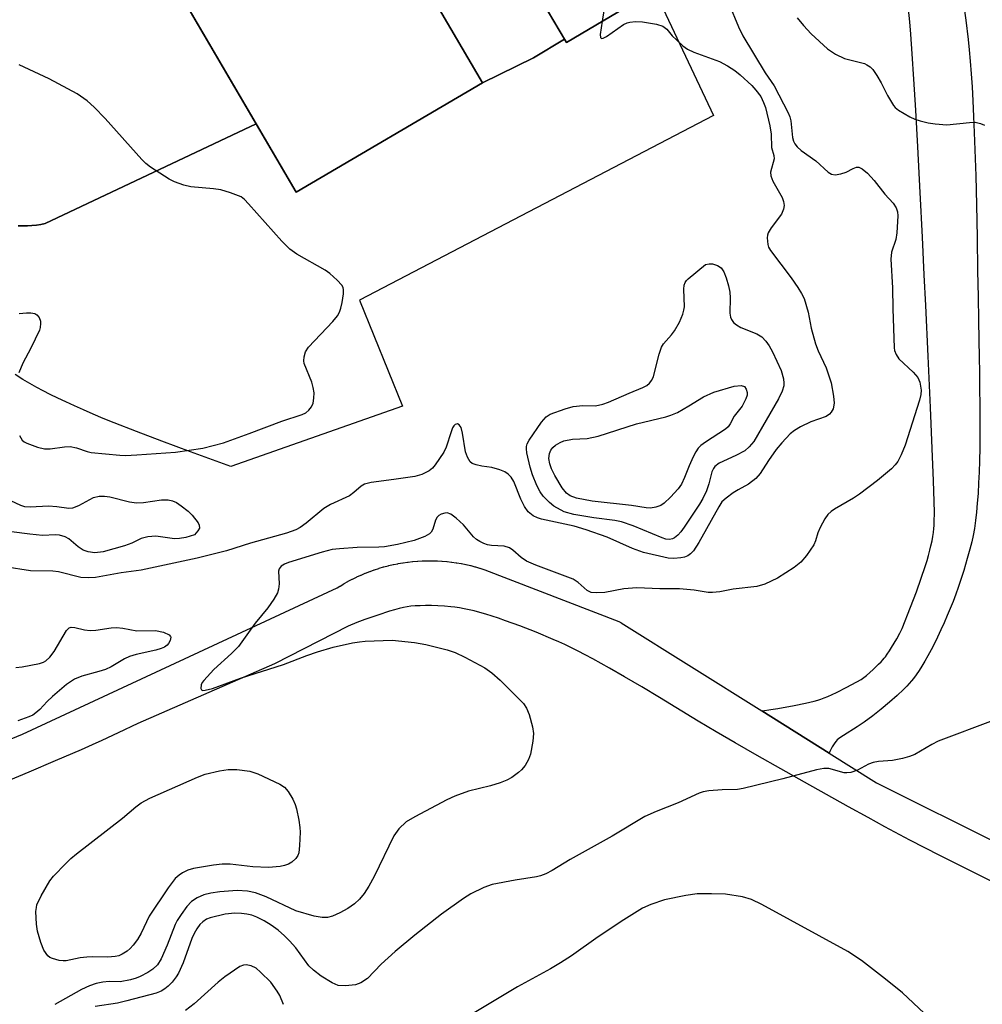
# Model space of a CAD drawing. Units: inches. Extents: x 1255764 to 1261764, y 513454 to 517454.
# Drawn here: x 1257172 to 1257367, y 515544 to 515742 of the extents above; entities that cross this region are included whole.
import ezdxf

# ---------------------------------------------------------------- set-up
doc = ezdxf.new("R2010")
doc.units = ezdxf.units.IN
doc.header["$MEASUREMENT"] = 0
for name, color, linetype in [('BLDG-Footprint', 5, 'Continuous'), ('TRANS-Non Street Sidewalk', 7, 'Continuous'), ('TRANS-Parking Lot', 4, 'Continuous'), ('Undefined', 1, 'Continuous')]:
    doc.layers.add(name, color=color, linetype=linetype)

msp = doc.modelspace()

# ---------------------------------------------------------------- linework, layer by layer
at = {"layer": 'BLDG-Footprint'}
for points, elevation in [([(1257300.38, 515748.31), (1257282.62, 515737.78), (1257217.73, 515847.23), (1257235.48, 515857.76)], 414.78), ([(1257265.67, 515729.57), (1257228.02, 515707.54), (1257185.84, 515779.63), (1257223.49, 515801.66)], 415.38)]:
    msp.add_lwpolyline(points, close=True, dxfattribs=dict(at, elevation=elevation))
at = {"layer": 'TRANS-Non Street Sidewalk'}
msp.add_lwpolyline([(1257362.67, 515746.63), (1257363.28, 515742.25), (1257363.75, 515738.34), (1257363.97, 515736.25), (1257364.17, 515733.96), (1257364.37, 515731.44), (1257364.54, 515728.81), (1257364.71, 515725.97), (1257364.87, 515722.83), (1257365, 515719.59), (1257365.13, 515716.06), (1257365.3, 515710.82), (1257365.44, 515704.95), (1257365.57, 515698.34), (1257365.67, 515691.66), (1257365.75, 515686.39), (1257365.82, 515681.69), (1257365.89, 515677.68), (1257365.96, 515674.15), (1257366.02, 515671.14), (1257366.08, 515667.78), (1257366.12, 515664.57), (1257366.14, 515661.44), (1257366.13, 515658.56), (1257366.1, 515655.87), (1257366.05, 515653.3), (1257365.97, 515650.98), (1257365.87, 515648.81), (1257365.75, 515646.69), (1257365.6, 515644.75), (1257365.43, 515642.88), (1257365.23, 515641.2), (1257365.01, 515639.62), (1257364.77, 515638.22), (1257364.5, 515636.93), (1257364.12, 515635.43), (1257363.59, 515633.54), (1257362.86, 515631.13), (1257362.16, 515628.9), (1257361.75, 515627.7), (1257361.26, 515626.31), (1257360.71, 515624.85), (1257360.15, 515623.45), (1257359.55, 515622.02), (1257358.92, 515620.56), (1257358.26, 515619.11), (1257357.58, 515617.67), (1257356.94, 515616.36), (1257356.28, 515615.09), (1257355.62, 515613.87), (1257355.01, 515612.8), (1257354.4, 515611.78), (1257353.85, 515610.92), (1257353.25, 515610.05), (1257352.71, 515609.32), (1257352.31, 515608.82), (1257351.85, 515608.3), (1257351.35, 515607.75), (1257350.71, 515607.1), (1257349.41, 515605.86), (1257347.89, 515604.5), (1257346.18, 515603.09), (1257344.49, 515601.76), (1257342.77, 515600.5), (1257341.98, 515599.96), (1257341.33, 515599.54), (1257338.56, 515597.83), (1257337.85, 515597.35), (1257337.3, 515596.91), (1257337.07, 515596.68), (1257336.8, 515596.33), (1257336.54, 515595.94), (1257336.29, 515595.5), (1257335.85, 515594.59), (1257335.69, 515594.23), (1257322.09, 515602.75), (1257322.2, 515602.76), (1257323.93, 515603.03), (1257325.32, 515603.27), (1257328.62, 515603.87), (1257330.88, 515604.32), (1257332.69, 515604.75), (1257333.43, 515604.96), (1257334.01, 515605.15), (1257334.69, 515605.4), (1257335.41, 515605.69), (1257336.27, 515606.07), (1257337.16, 515606.49), (1257339.24, 515607.53), (1257342.18, 515609.08), (1257343.21, 515609.94), (1257344.55, 515611.13), (1257345.67, 515612.2), (1257346.16, 515612.7), (1257346.52, 515613.09), (1257346.82, 515613.43), (1257347.05, 515613.72), (1257347.41, 515614.21), (1257347.87, 515614.88), (1257348.31, 515615.56), (1257348.82, 515616.42), (1257349.35, 515617.35), (1257349.95, 515618.44), (1257350.43, 515619.38), (1257352.13, 515623.73), (1257353.3, 515626.79), (1257354.29, 515629.56), (1257355.08, 515631.92), (1257355.45, 515633.11), (1257355.75, 515634.17), (1257356.03, 515635.21), (1257356.25, 515636.13), (1257356.47, 515637.1), (1257356.63, 515637.96), (1257356.75, 515638.78), (1257356.85, 515639.58), (1257356.89, 515640.21), (1257356.92, 515640.93), (1257356.93, 515642.85), (1257356.88, 515645.06), (1257356.74, 515649.24), (1257356.51, 515655.74), (1257356.16, 515664.01), (1257355.68, 515674.42), (1257355.19, 515684.62), (1257354.9, 515690.82), (1257354.54, 515698.41), (1257354.09, 515707.47), (1257353.61, 515716.67), (1257353.2, 515724.06), (1257352.82, 515730.35), (1257352.48, 515735.49), (1257352.17, 515739.43), (1257351.95, 515741.9), (1257351.64, 515745.11)], dxfattribs=at)
for points in [[(1257095.25, 515566.21, 0), (1257172.79, 515598.05, 0), (1257236.29, 515627.6, 0), (1257236.85, 515627.95, 0), (1257236.92, 515627.99, 0), (1257237.66, 515628.44, 0), (1257237.72, 515628.47, 0), (1257238.49, 515628.9, 0), (1257238.57, 515628.95, 0), (1257239.34, 515629.35, 0), (1257239.42, 515629.39, 0), (1257240.21, 515629.78, 0), (1257240.28, 515629.81, 0), (1257241.08, 515630.18, 0), (1257241.16, 515630.21, 0), (1257241.98, 515630.56, 0), (1257242.06, 515630.59, 0), (1257242.89, 515630.91, 0), (1257242.96, 515630.94, 0), (1257243.81, 515631.24, 0), (1257243.89, 515631.27, 0), (1257244.75, 515631.55, 0), (1257244.83, 515631.57, 0), (1257245.69, 515631.83, 0), (1257245.77, 515631.85, 0), (1257246.65, 515632.08, 0), (1257246.73, 515632.1, 0), (1257247.61, 515632.3, 0), (1257247.69, 515632.32, 0), (1257248.58, 515632.5, 0), (1257248.66, 515632.52, 0), (1257249.56, 515632.67, 0), (1257249.64, 515632.69, 0), (1257250.54, 515632.81, 0), (1257250.63, 515632.82, 0), (1257251.53, 515632.93, 0), (1257251.61, 515632.94, 0), (1257252.52, 515633.01, 0), (1257252.6, 515633.02, 0), (1257253.51, 515633.07, 0), (1257253.59, 515633.07, 0), (1257254.5, 515633.1, 0), (1257254.58, 515633.1, 0), (1257255.49, 515633.1, 0), (1257255.57, 515633.1, 0), (1257256.47, 515633.07, 0), (1257256.56, 515633.07, 0), (1257257.46, 515633.02, 0), (1257257.54, 515633.01, 0), (1257258.44, 515632.93, 0), (1257258.52, 515632.92, 0), (1257259.41, 515632.82, 0), (1257259.49, 515632.81, 0), (1257260.38, 515632.69, 0), (1257260.46, 515632.67, 0), (1257261.34, 515632.52, 0), (1257261.42, 515632.51, 0), (1257262.28, 515632.33, 0), (1257262.36, 515632.32, 0), (1257263.22, 515632.12, 0), (1257263.3, 515632.1, 0), (1257264.15, 515631.88, 0), (1257264.23, 515631.86, 0), (1257265.06, 515631.62, 0), (1257265.14, 515631.59, 0), (1257265.96, 515631.33, 0), (1257266.14, 515631.27, 0), (1257293.18, 515620.79, 0), (1257293.59, 515620.59, 0), (1257293.68, 515620.53, 0), (1257322.09, 515602.75, 0), (1257335.69, 515594.23, 0), (1257345.26, 515588.24, 0), (1257395.99, 515562.96, 0)], [(1257372.22, 515566.48, 0), (1257364.88, 515570.12, 0), (1257358.04, 515573.57, 0), (1257352.01, 515576.68, 0), (1257346.93, 515579.37, 0), (1257343.54, 515581.21, 0), (1257339.59, 515583.39, 0), (1257330.69, 515588.37, 0), (1257321.13, 515593.78, 0), (1257316.72, 515596.31, 0), (1257312.84, 515598.56, 0), (1257309.25, 515600.7, 0), (1257301.39, 515605.47, 0), (1257297.85, 515607.6, 0), (1257294.38, 515609.65, 0), (1257291.35, 515611.39, 0), (1257287.96, 515613.27, 0), (1257286.41, 515614.1, 0), (1257285, 515614.83, 0), (1257283.62, 515615.52, 0), (1257282.28, 515616.16, 0), (1257281.09, 515616.71, 0), (1257279.93, 515617.21, 0), (1257276.48, 515618.64, 0), (1257273.24, 515619.92, 0), (1257270.34, 515620.99, 0), (1257268.92, 515621.48, 0), (1257267.62, 515621.9, 0), (1257266.32, 515622.31, 0), (1257265.14, 515622.64, 0), (1257263.99, 515622.95, 0), (1257262.96, 515623.2, 0), (1257261.96, 515623.41, 0), (1257261, 515623.59, 0), (1257260.07, 515623.72, 0), (1257259.27, 515623.81, 0), (1257258, 515623.9, 0), (1257256.66, 515623.97, 0), (1257255.36, 515624.02, 0), (1257254.15, 515624.03, 0), (1257253.06, 515624.01, 0), (1257252.04, 515623.96, 0), (1257251.19, 515623.89, 0), (1257250.43, 515623.78, 0), (1257249.73, 515623.65, 0), (1257248.85, 515623.44, 0), (1257247.91, 515623.18, 0), (1257246.92, 515622.89, 0), (1257244.51, 515622.12, 0), (1257241.92, 515621.21, 0), (1257240.31, 515620.61, 0), (1257238.52, 515619.91, 0), (1257223.68, 515612.28, 0), (1257196.07, 515600.23, 0), (1257192.1, 515598.34, 0), (1257188.8, 515596.8, 0), (1257186.83, 515595.91, 0), (1257184.58, 515594.91, 0), (1257179.39, 515592.67, 0), (1257174.01, 515590.41, 0), (1257163.18, 515585.9, 0)]]:
    msp.add_polyline3d(points, dxfattribs=at)
at = {"layer": 'TRANS-Parking Lot'}
msp.add_lwpolyline([(1257171.9, 515700.7), (1257172.83, 515700.7), (1257173.75, 515700.74), (1257174.66, 515700.8), (1257175.56, 515700.89), (1257176.45, 515701.01), (1257177.32, 515701.17), (1257219.97, 515721.29), (1257228.02, 515707.54), (1257265.67, 515729.57), (1257275.98, 515734.68), (1257282.26, 515738.4), (1257282.62, 515737.78), (1257300.38, 515748.31), (1257312.36, 515723.02), (1257240.8, 515685.68), (1257249.48, 515664.29), (1257214.84, 515652.1), (1257206.7, 515655.07), (1257200.89, 515657.22), (1257195.78, 515659.17), (1257191.27, 515660.96), (1257189.09, 515661.85), (1257187.06, 515662.7), (1257185.1, 515663.54), (1257183.28, 515664.35), (1257181.52, 515665.15), (1257179.91, 515665.92), (1257178.36, 515666.68), (1257176.95, 515667.4), (1257175.63, 515668.1), (1257174.26, 515668.88), (1257172.83, 515669.72), (1257171.26, 515670.67)], dxfattribs=at)
for points in [[(1257217.73, 515847.23, 0), (1257282.26, 515738.4, 0), (1257275.98, 515734.68, 0), (1257265.67, 515729.57, 0), (1257223.49, 515801.66, 0)], [(1257185.84, 515779.63, 0), (1257219.97, 515721.29, 0), (1257177.32, 515701.17, 0), (1257176.45, 515701.01, 0), (1257175.56, 515700.89, 0), (1257174.66, 515700.8, 0), (1257173.75, 515700.74, 0), (1257172.83, 515700.7, 0), (1257171.9, 515700.7, 0)]]:
    msp.add_polyline3d(points, dxfattribs=at)
at = {"layer": 'Undefined'}
for points, elevation in [([(1257278.05, 515785.96), (1257278.61, 515782.94), (1257279.46, 515775.98), (1257279.85, 515774.61), (1257280.67, 515772.46), (1257283.2, 515767.09), (1257284.28, 515765.02), (1257285.37, 515763.44), (1257289.35, 515758.24), (1257289.94, 515757.24), (1257290.21, 515756.43), (1257291.01, 515752.14), (1257291.15, 515750.42), (1257290.94, 515748.68), (1257289.81, 515742.04)], 414), ([(1257315.42, 515745.65), (1257317.4, 515740.94), (1257318.25, 515739.12), (1257322.77, 515731.64), (1257324.55, 515729.02), (1257327.41, 515723.52), (1257327.75, 515722.71), (1257327.96, 515721.94), (1257328.31, 515718.58), (1257328.5, 515717.81), (1257328.73, 515717.3), (1257329.2, 515716.66), (1257330, 515715.92), (1257332.97, 515713.86), (1257335.51, 515711.58), (1257336.18, 515711.14), (1257336.93, 515711), (1257338.03, 515711.2), (1257339.14, 515711.57), (1257340.55, 515712.3), (1257341.24, 515712.54), (1257341.69, 515712.55), (1257342.35, 515712.25), (1257343.4, 515711.36), (1257344.8, 515709.91), (1257346.9, 515707.13), (1257348.63, 515705.32), (1257349.21, 515704.36), (1257349.47, 515703.54), (1257349.55, 515702.71), (1257349.37, 515699.28), (1257349.13, 515697.94), (1257348.28, 515695.4), (1257348.14, 515694), (1257348.49, 515688.22), (1257348.54, 515683.99), (1257348.8, 515676.1), (1257348.91, 515675.55), (1257349.19, 515674.77), (1257349.77, 515673.84), (1257352.67, 515671.17), (1257353.6, 515670.11), (1257354.02, 515669.13), (1257354.27, 515667.52), (1257354.22, 515666.69), (1257353.95, 515665.54), (1257351.05, 515656.4), (1257350.21, 515654.48), (1257349.53, 515653.16), (1257349.04, 515652.45), (1257348.27, 515651.66), (1257345.42, 515649.31), (1257341.82, 515646.52), (1257340.6, 515645.72), (1257336.78, 515643.52), (1257336.07, 515643.03), (1257335.44, 515642.46), (1257334.79, 515641.55), (1257333.87, 515639.78), (1257333.43, 515638.74), (1257332.93, 515637.11), (1257332.57, 515636.33), (1257331.08, 515634.15), (1257329.95, 515632.8), (1257328.61, 515631.75), (1257325.24, 515629.56), (1257322.7, 515628.38), (1257321.1, 515627.9), (1257316.29, 515627.36), (1257313.59, 515626.8), (1257312.12, 515626.65), (1257311.25, 515626.67), (1257308.4, 515627.13), (1257305.45, 515627.41), (1257301.48, 515627.43), (1257296.84, 515627.61), (1257294.21, 515627.39), (1257290.4, 515626.67), (1257288.71, 515626.59), (1257287.63, 515626.7), (1257286.8, 515627.08), (1257285, 515628.71), (1257283.99, 515629.38), (1257276.43, 515632.2), (1257274.58, 515633.02), (1257273.49, 515633.75), (1257271.81, 515635.21), (1257271.11, 515635.67), (1257270.02, 515636.01), (1257267.52, 515636.19), (1257266.7, 515636.32), (1257265.92, 515636.59), (1257265.16, 515636.96), (1257264.45, 515637.4), (1257263.83, 515637.95), (1257261.82, 515640.32), (1257260.38, 515641.71), (1257259.28, 515642.53), (1257258.56, 515642.76), (1257258.05, 515642.73), (1257257.3, 515642.51), (1257256.86, 515642.25), (1257256.53, 515641.92), (1257256.17, 515641.27), (1257255.61, 515639.48), (1257255.28, 515638.87), (1257254.98, 515638.53), (1257254.05, 515637.97), (1257251.9, 515637.18), (1257248.51, 515636.35), (1257245.9, 515635.9), (1257244.72, 515635.81), (1257240.35, 515635.76), (1257236.76, 515635.53), (1257235.28, 515635.33), (1257233.28, 515634.81), (1257226.47, 515632.71), (1257225.66, 515632.41), (1257224.99, 515632), (1257224.59, 515631.47), (1257224.48, 515630.98), (1257224.61, 515628.42), (1257224.49, 515627.36), (1257224.24, 515626.59), (1257223.51, 515625.31), (1257222.32, 515623.59), (1257219.74, 515620.48), (1257216.38, 515615.75), (1257214.96, 515614.34), (1257211.42, 515611.12), (1257209.37, 515608.91), (1257209.07, 515608.49), (1257208.87, 515608), (1257208.79, 515607.32), (1257208.92, 515607.01), (1257209.22, 515606.9), (1257209.63, 515606.93), (1257211.13, 515607.31), (1257216.8, 515609.4), (1257225.46, 515612.14), (1257230.16, 515613.93), (1257232.36, 515614.67), (1257235.49, 515615.64), (1257239.4, 515616.49), (1257240.8, 515616.75), (1257241.94, 515616.86), (1257247.41, 515617.04), (1257251.97, 515616.59), (1257254.25, 515616.19), (1257258.51, 515615.09), (1257260.12, 515614.55), (1257262.09, 515613.63), (1257266.15, 515611.46), (1257267.53, 515610.48), (1257269.26, 515609), (1257273.92, 515604.26), (1257274.56, 515603.34), (1257275.07, 515602.02), (1257275.79, 515599.56), (1257275.96, 515598.23), (1257275.86, 515596.63), (1257275.36, 515594.04), (1257274.99, 515592.95), (1257274.27, 515591.74), (1257273.56, 515590.86), (1257272.94, 515590.31), (1257271.57, 515589.34), (1257270.61, 515588.78), (1257269.26, 515588.24), (1257267.31, 515587.62), (1257262.81, 515586.57), (1257260.08, 515585.56), (1257258.49, 515584.81), (1257251.99, 515581.41), (1257250.24, 515580.37), (1257248.8, 515578.94), (1257247.74, 515577.54), (1257243.81, 515569.35), (1257242.7, 515567.36), (1257241.76, 515565.92), (1257240.82, 515564.78), (1257239.8, 515563.84), (1257238.49, 515562.88), (1257236.88, 515561.96), (1257235.36, 515561.29), (1257234.36, 515561.04), (1257233.29, 515561.05), (1257231.65, 515561.32), (1257227.97, 515562.4), (1257222, 515565.21), (1257219.8, 515566.01), (1257218.23, 515566.37), (1257216.15, 515566.47), (1257212.6, 515566.21), (1257210.83, 515565.99), (1257209.39, 515565.61), (1257208.02, 515565.05), (1257206.93, 515564.28), (1257205.98, 515563.3), (1257204.79, 515561.67), (1257204.01, 515560.46), (1257203.6, 515559.65), (1257202, 515555.43), (1257200.8, 515552.73), (1257200.03, 515551.51), (1257199.09, 515550.6), (1257198.1, 515549.97), (1257196.51, 515549.15), (1257195.69, 515548.8), (1257194.55, 515548.45), (1257192.52, 515548.08), (1257190.29, 515548.1), (1257188.96, 515547.98), (1257187.63, 515547.72), (1257186.27, 515547.26), (1257184.69, 515546.51), (1257179.3, 515543.51)], 412), ([(1257329.24, 515742.75), (1257330.51, 515741.19), (1257332.04, 515739.47), (1257335.32, 515736.46), (1257336.98, 515735.37), (1257338.76, 515734.54), (1257342.8, 515733.48), (1257343.31, 515733.26), (1257343.97, 515732.85), (1257344.53, 515732.27), (1257345.33, 515731.08), (1257346.18, 515729.57), (1257347.45, 515727.02), (1257348.67, 515725.02), (1257349.04, 515724.59), (1257349.7, 515724.05), (1257351.95, 515722.72), (1257352.99, 515722.25), (1257354.05, 515721.93), (1257355.66, 515721.53), (1257357.08, 515721.29), (1257359.42, 515721.14), (1257364.02, 515721.6), (1257365.16, 515721.63), (1257366.28, 515721.39), (1257367.08, 515721.03)], 410), ([(1257289.81, 515742.04), (1257289.42, 515739.38), (1257289.5, 515738.75), (1257289.71, 515738.58), (1257290.06, 515738.63), (1257290.72, 515738.98), (1257294.12, 515741.35), (1257294.89, 515741.73), (1257295.44, 515741.88), (1257296.58, 515742), (1257298.02, 515741.93), (1257300.83, 515741.46), (1257302.07, 515741.06), (1257302.91, 515740.45), (1257304, 515739.12), (1257304.82, 515738.27), (1257306.15, 515737.1), (1257307.09, 515736.39), (1257308.36, 515735.78), (1257313.57, 515733.91), (1257315.13, 515733.06), (1257316.63, 515732.11), (1257317.71, 515731.24), (1257320.04, 515729.05), (1257320.91, 515728.12), (1257321.87, 515726.82), (1257322.45, 515725.66), (1257322.8, 515724.6), (1257323.68, 515720.95), (1257324, 515719.25), (1257324.04, 515716.52), (1257324.48, 515714.96), (1257324.55, 515714.24), (1257323.87, 515711.59), (1257323.89, 515710.81), (1257324.3, 515709.77), (1257326.19, 515706.42), (1257326.48, 515705.62), (1257326.58, 515704.83), (1257326.49, 515704.06), (1257326.06, 515703.07), (1257323.96, 515700.29), (1257323.37, 515699.33), (1257323.21, 515698.82), (1257323.16, 515698.29), (1257323.3, 515696.94), (1257323.46, 515696.43), (1257323.85, 515695.75), (1257328.03, 515690.19), (1257329.36, 515688.3), (1257330.12, 515687.09), (1257330.61, 515686.05), (1257331.46, 515683.26), (1257332.03, 515680.04), (1257332.95, 515676.9), (1257333.46, 515675.51), (1257335.08, 515672.03), (1257336.12, 515669.01), (1257336.56, 515666.36), (1257336.67, 515664.89), (1257336.47, 515663.8), (1257336.11, 515663.09), (1257335.75, 515662.71), (1257335.08, 515662.25), (1257332, 515661.16), (1257329.92, 515660.13), (1257328.67, 515659.4), (1257327.81, 515658.69), (1257326.1, 515656.88), (1257325.01, 515655.54), (1257323.46, 515653.35), (1257321.76, 515650.73), (1257320.89, 515649.67), (1257319.39, 515648.55), (1257317.29, 515647.41), (1257316.29, 515646.79), (1257314.88, 515645.74), (1257314.03, 515644.96), (1257313.38, 515644.01), (1257309.35, 515636.79), (1257308.26, 515635.08), (1257307.71, 515634.47), (1257307.16, 515634.09), (1257306.48, 515633.82), (1257305.74, 515633.65), (1257304.32, 515633.54), (1257303.16, 515633.62), (1257298.21, 515634.75), (1257296, 515635.55), (1257290.84, 515637.82), (1257286.64, 515639.33), (1257284.17, 515640.05), (1257277.57, 515641.49), (1257276.76, 515641.75), (1257275.92, 515642.15), (1257274.92, 515642.99), (1257274.15, 515644.06), (1257273.4, 515645.53), (1257271.98, 515649.07), (1257271.43, 515649.95), (1257270.86, 515650.56), (1257270.15, 515651.05), (1257269.14, 515651.47), (1257267.53, 515651.9), (1257265.51, 515652.19), (1257264.38, 515652.44), (1257263.61, 515652.75), (1257263.21, 515653.08), (1257262.64, 515654.01), (1257262.27, 515655.09), (1257261.62, 515658.88), (1257261.35, 515659.97), (1257260.98, 515660.57), (1257260.62, 515660.75), (1257260.17, 515660.61), (1257259.88, 515660.31), (1257259.63, 515659.91), (1257259.31, 515659.12), (1257258.35, 515656.03), (1257257.85, 515655), (1257256.08, 515652.44), (1257255.54, 515651.79), (1257254.91, 515651.25), (1257253.4, 515650.52), (1257252.03, 515650.12), (1257247.77, 515649.48), (1257243.21, 515648.91), (1257241.86, 515648.57), (1257241.19, 515648.16), (1257239.7, 515646.88), (1257238.78, 515646.21), (1257234.99, 515644.43), (1257233.65, 515643.64), (1257230.05, 515640.66), (1257228.87, 515639.79), (1257227.95, 515639.32), (1257226.08, 515638.68), (1257218.81, 515636.62), (1257213.98, 515635.08), (1257208.01, 515633.59), (1257196.71, 515631.22), (1257192.66, 515630.67), (1257187.53, 515629.71), (1257186.08, 515629.61), (1257184.56, 515629.7), (1257180.06, 515630.83), (1257178.86, 515631.01), (1257174.41, 515631.03), (1257169.22, 515631.88)], 414), ([(1257172.14, 515658.38), (1257172.73, 515657.46), (1257173.13, 515657.1), (1257173.61, 515656.83), (1257175.79, 515656.03), (1257177.19, 515655.69), (1257178.34, 515655.68), (1257181.25, 515656.11), (1257182.38, 515656.14), (1257183.66, 515655.9), (1257185.8, 515655.16), (1257186.63, 515654.96), (1257192.39, 515654.38), (1257193.54, 515654.36), (1257195.83, 515654.46), (1257203.68, 515655.02), (1257209.16, 515655.8), (1257213.37, 515656.93), (1257218.55, 515658.77), (1257225.15, 515661.27), (1257229.23, 515662.6), (1257229.97, 515662.95), (1257230.62, 515663.49), (1257231.13, 515664.14), (1257231.44, 515664.88), (1257231.63, 515665.94), (1257231.66, 515667.03), (1257231.49, 515668.1), (1257231.2, 515669.14), (1257229.67, 515672.92), (1257229.57, 515673.48), (1257229.62, 515674.26), (1257229.94, 515675.27), (1257230.56, 515676.22), (1257235.44, 515681.43), (1257236.36, 515682.56), (1257236.8, 515683.3), (1257237.08, 515684.1), (1257237.31, 515685.24), (1257237.57, 515686.96), (1257237.61, 515687.78), (1257237.51, 515688.29), (1257237.27, 515688.75), (1257236.33, 515689.76), (1257234.81, 515691.1), (1257233.9, 515691.78), (1257228.16, 515695.01), (1257226.74, 515695.99), (1257225.17, 515697.62), (1257218.43, 515705.2), (1257217.6, 515706.04), (1257216.9, 515706.55), (1257214.75, 515707.42), (1257212.79, 515708), (1257211.37, 515708.19), (1257206.77, 515708.58), (1257205.37, 515708.91), (1257203.47, 515709.64), (1257202.41, 515710.15), (1257198.65, 515712.58), (1257197.7, 515713.29), (1257196.85, 515714.13), (1257189.46, 515722.39), (1257187.26, 515724.66), (1257185.82, 515726), (1257183.82, 515727.38), (1257178.12, 515730.39), (1257172.12, 515733.23)], 414), ([(1257172.06, 515683.02), (1257173.56, 515683.13), (1257174.44, 515683.13), (1257175.25, 515683.01), (1257175.67, 515682.77), (1257176.11, 515682.19), (1257176.38, 515681.48), (1257176.42, 515680.97), (1257176.34, 515680.19), (1257176.2, 515679.66), (1257174.43, 515676.02), (1257172.82, 515672.98), (1257172.04, 515671.06)], 414), ([(1257168.35, 515646.22), (1257172.33, 515644.29), (1257173.16, 515644.07), (1257174.29, 515643.97), (1257178.04, 515644.15), (1257179.68, 515644.04), (1257182.13, 515643.73), (1257182.92, 515643.76), (1257184.17, 515644.24), (1257187.1, 515645.85), (1257188.24, 515646.13), (1257189.32, 515646.11), (1257190.41, 515645.97), (1257194.4, 515645), (1257195.82, 515644.77), (1257197.23, 515644.86), (1257200.81, 515645.4), (1257202.19, 515645.37), (1257203.05, 515645.18), (1257203.84, 515644.83), (1257204.83, 515644.21), (1257206.23, 515643.13), (1257207.03, 515642.31), (1257208.23, 515640.73), (1257208.46, 515640.25), (1257208.48, 515639.69), (1257208.21, 515639.13), (1257207.5, 515638.35), (1257205.73, 515637.78), (1257204.5, 515637.57), (1257203.46, 515637.53), (1257199.69, 515638.05), (1257198.06, 515637.93), (1257196.76, 515637.58), (1257194.82, 515636.61), (1257193.36, 515636.07), (1257189.03, 515634.91), (1257187.4, 515634.71), (1257186.05, 515634.88), (1257185.01, 515635.24), (1257184.04, 515635.87), (1257182.12, 515637.49), (1257181.35, 515637.9), (1257180.26, 515638.27), (1257179.42, 515638.33), (1257176.83, 515638.18), (1257174.25, 515638.43), (1257170.52, 515638.95)], 416), ([(1257171.4, 515611.56), (1257172.7, 515611.64), (1257176.22, 515612.36), (1257177, 515612.62), (1257177.47, 515612.88), (1257178.29, 515613.63), (1257179.19, 515614.74), (1257181.64, 515618.99), (1257182.18, 515619.52), (1257182.57, 515619.66), (1257183.35, 515619.64), (1257185.32, 515619.17), (1257186.41, 515619.03), (1257187.59, 515619.1), (1257190.65, 515619.55), (1257191.74, 515619.61), (1257193.03, 515619.49), (1257195.87, 515618.97), (1257199.63, 515619.03), (1257201.25, 515618.64), (1257202.39, 515618.11), (1257202.64, 515617.81), (1257202.69, 515617.63), (1257202.59, 515617.01), (1257202.25, 515616.37), (1257201.96, 515616.04), (1257201.45, 515615.67), (1257200.78, 515615.36), (1257199.71, 515615.03), (1257195.75, 515614.15), (1257194.38, 515613.76), (1257193.34, 515613.29), (1257190.68, 515611.7), (1257189.55, 515611.15), (1257188.19, 515610.7), (1257184.75, 515609.78), (1257183.25, 515609.17), (1257181.68, 515608.1), (1257178.83, 515605.67), (1257177.77, 515604.7), (1257176.28, 515603.07), (1257175.49, 515602.38), (1257174.82, 515601.94), (1257174.03, 515601.56), (1257171.82, 515600.75)], 414), ([(1257368.8, 515600.83), (1257357.71, 515596.64), (1257356.43, 515596), (1257352.98, 515593.99), (1257351.94, 515593.53), (1257350.53, 515593.13), (1257348.5, 515592.72), (1257345.64, 515592.53), (1257344.58, 515592.35), (1257343.65, 515591.99), (1257341.44, 515590.81), (1257340.09, 515590.35), (1257339.25, 515590.23), (1257338.7, 515590.25), (1257335.61, 515591.11), (1257334.58, 515591.15), (1257333.16, 515590.85), (1257326.34, 515589.03), (1257318.32, 515587.1), (1257317.18, 515586.93), (1257314.06, 515586.82), (1257311.39, 515586.62), (1257310.23, 515586.43), (1257309.42, 515586.15), (1257305.19, 515584.19), (1257300.76, 515582.48), (1257298.44, 515581.42), (1257291.85, 515577.5), (1257283.39, 515572.73), (1257279.72, 515570.52), (1257278.47, 515569.86), (1257277.41, 515569.47), (1257276.58, 515569.27), (1257272.25, 515568.62), (1257267.59, 515567.71), (1257265.95, 515567.1), (1257263.32, 515565.84), (1257261.86, 515564.91), (1257257.41, 515561.7), (1257251.98, 515557.5), (1257248, 515554.2), (1257245.23, 515551.6), (1257242.42, 515548.75), (1257241.12, 515547.85), (1257240.05, 515547.46), (1257237.98, 515547.23), (1257236.53, 515547.32), (1257235.28, 515547.87), (1257233.12, 515549.22), (1257231.56, 515550.39), (1257230.61, 515551.29), (1257227.97, 515554.89), (1257226.72, 515556.35), (1257225.7, 515557.35), (1257224.4, 515558.47), (1257223.02, 515559.48), (1257221.59, 515560.36), (1257220.11, 515561.13), (1257219.11, 515561.5), (1257218.08, 515561.75), (1257217.01, 515561.87), (1257215.63, 515561.9), (1257213.7, 515561.72), (1257210.68, 515561.01), (1257209.92, 515560.68), (1257209.2, 515560.2), (1257208.6, 515559.61), (1257207.98, 515558.75), (1257207.44, 515557.81), (1257206.99, 515556.83), (1257205.19, 515551.92), (1257204.25, 515549.79), (1257203.81, 515549.06), (1257202.97, 515548), (1257202.19, 515547.21), (1257201.51, 515546.66), (1257200.79, 515546.2), (1257199.75, 515545.76), (1257193.84, 515544.19), (1257191.93, 515543.76), (1257187.45, 515543.07)], 410), ([(1257354.85, 515541.73), (1257350.47, 515545.82), (1257347.04, 515548.61), (1257342.25, 515552.35), (1257339.44, 515554.21), (1257322.06, 515563.69), (1257320.01, 515564.66), (1257318.2, 515565.21), (1257314.77, 515565.74), (1257311.89, 515565.86), (1257309.01, 515565.83), (1257306.72, 515565.47), (1257302.43, 515564.6), (1257299.66, 515563.65), (1257298, 515562.9), (1257294.19, 515560.59), (1257289.06, 515557.12), (1257283.63, 515553.29), (1257281.43, 515551.88), (1257279.42, 515550.68), (1257272.76, 515547.02), (1257261.63, 515540.37)], 408), ([(1257225.46, 515543.48), (1257224.72, 515545.33), (1257224.22, 515546.17), (1257222.89, 515547.96), (1257220.82, 515550.04), (1257219.95, 515550.79), (1257218.97, 515551.3), (1257217.92, 515551.48), (1257217.41, 515551.44), (1257216.67, 515551.15), (1257213.62, 515549.06), (1257212.28, 515547.97), (1257207.44, 515543.6), (1257205.7, 515542.29)], 408)]:
    msp.add_lwpolyline(points, dxfattribs=dict(at, elevation=elevation))
for points, elevation in [([(1257303.43, 515637.38), (1257302.73, 515637.46), (1257301.95, 515637.71), (1257296.07, 515640.16), (1257293.73, 515640.95), (1257292.37, 515641.22), (1257288.17, 515641.73), (1257284.11, 515642.4), (1257282.16, 515642.99), (1257280.1, 515644.11), (1257279.18, 515644.85), (1257277.94, 515646.13), (1257277.31, 515647.01), (1257276.65, 515648.29), (1257275.76, 515650.43), (1257275.29, 515651.97), (1257274.64, 515654.87), (1257274.55, 515655.69), (1257274.58, 515656.18), (1257274.72, 515656.69), (1257275.11, 515657.44), (1257277.61, 515661.05), (1257278.54, 515662.13), (1257279.36, 515662.68), (1257282.37, 515663.75), (1257283.96, 515664.22), (1257285.93, 515664.43), (1257288.48, 515664.39), (1257289.99, 515664.68), (1257291.11, 515665.09), (1257295.32, 515666.95), (1257298.07, 515668.07), (1257298.85, 515668.47), (1257299.42, 515668.93), (1257299.88, 515669.53), (1257300.18, 515670.31), (1257301.34, 515674.83), (1257301.81, 515676.19), (1257302.24, 515676.89), (1257303.87, 515678.72), (1257304.44, 515679.5), (1257305.43, 515681.3), (1257306.11, 515682.88), (1257306.35, 515683.68), (1257306.45, 515684.35), (1257306.36, 515687.96), (1257306.42, 515688.77), (1257306.58, 515689.26), (1257306.85, 515689.67), (1257307.2, 515690.03), (1257310.72, 515692.9), (1257311.43, 515693.07), (1257312.11, 515693.03), (1257313.15, 515692.73), (1257313.85, 515692.24), (1257314.41, 515691.42), (1257314.9, 515690.19), (1257315.36, 515688.64), (1257315.64, 515687.31), (1257315.69, 515686.18), (1257315.61, 515683.07), (1257315.73, 515682.29), (1257315.93, 515681.83), (1257316.38, 515681.21), (1257316.96, 515680.7), (1257317.87, 515680.22), (1257321.09, 515678.92), (1257322.07, 515678.28), (1257322.89, 515677.45), (1257323.54, 515676.51), (1257324.26, 515675.25), (1257326, 515671.54), (1257326.47, 515669.84), (1257326.55, 515668.98), (1257326.5, 515668.42), (1257326.2, 515667.34), (1257325.46, 515665.79), (1257320.48, 515657.18), (1257319.53, 515656.07), (1257318.65, 515655.32), (1257316.86, 515654.35), (1257313.45, 515652.8), (1257312.6, 515652.13), (1257312.33, 515651.75), (1257312.02, 515651.07), (1257311.36, 515648.59), (1257310.89, 515647.24), (1257310.19, 515645.67), (1257309.5, 515644.49), (1257306.43, 515639.85), (1257305.71, 515638.91), (1257305.12, 515638.26), (1257304.48, 515637.71), (1257304.06, 515637.49)], 416), ([(1257299.59, 515643.73), (1257298.73, 515643.8), (1257295.79, 515644.28), (1257287.82, 515645.12), (1257284.68, 515645.73), (1257283.41, 515646.19), (1257282.67, 515646.77), (1257281.79, 515647.83), (1257280.28, 515650.33), (1257279.59, 515651.62), (1257279.24, 515652.66), (1257279.09, 515653.71), (1257279.22, 515654.72), (1257279.48, 515655.43), (1257279.86, 515655.96), (1257280.42, 515656.45), (1257281.34, 515656.99), (1257282.08, 515657.3), (1257283.88, 515657.65), (1257286.83, 515657.8), (1257289, 515658.22), (1257296.8, 515660.72), (1257302.68, 515662.13), (1257303.73, 515662.47), (1257305.06, 515663.04), (1257307.34, 515664.35), (1257310.3, 515666.19), (1257312.41, 515667.15), (1257316.47, 515668.37), (1257317.89, 515668.48), (1257318.57, 515668.27), (1257318.93, 515667.75), (1257319.1, 515667.05), (1257319.1, 515666.56), (1257318.89, 515665.78), (1257318.09, 515664.3), (1257316.47, 515662.31), (1257315.67, 515660.75), (1257315.28, 515660.15), (1257314.72, 515659.64), (1257310.71, 515657.05), (1257309.8, 515656.37), (1257309.2, 515655.8), (1257308.73, 515655.11), (1257308.21, 515654.09), (1257307.39, 515652.25), (1257306.5, 515649.9), (1257305.84, 515648.58), (1257305.19, 515647.63), (1257303.62, 515645.93), (1257302.38, 515644.74), (1257301.69, 515644.28), (1257300.67, 515643.91)], 418), ([(1257222.47, 515571.14), (1257219.26, 515571.28), (1257214.7, 515571.82), (1257213.06, 515571.83), (1257211.36, 515571.64), (1257207.27, 515570.95), (1257206.15, 515570.62), (1257205.11, 515570.1), (1257204.41, 515569.63), (1257203.61, 515568.91), (1257202.2, 515567.02), (1257198.36, 515561.29), (1257197.79, 515560.2), (1257196.76, 515557.86), (1257195.99, 515556.62), (1257195.12, 515555.44), (1257194.54, 515554.79), (1257193.88, 515554.24), (1257192.92, 515553.62), (1257192.22, 515553.31), (1257191.45, 515553.14), (1257189.99, 515553.04), (1257186.81, 515553.12), (1257185.73, 515553.07), (1257184.4, 515552.88), (1257181.57, 515552.32), (1257181, 515552.28), (1257180.15, 515552.37), (1257178.79, 515552.74), (1257178.3, 515552.98), (1257177.88, 515553.3), (1257177.1, 515554.44), (1257176.44, 515556.03), (1257175.8, 515558.26), (1257175.56, 515559.68), (1257175.48, 515562.25), (1257175.56, 515563.08), (1257175.69, 515563.62), (1257176.56, 515565.43), (1257178.31, 515568.45), (1257179.03, 515569.37), (1257181.49, 515571.95), (1257182.55, 515572.99), (1257183.68, 515573.93), (1257192.94, 515581.14), (1257195.63, 515583.37), (1257196.76, 515584.21), (1257198.51, 515585.12), (1257208.11, 515589.39), (1257209.63, 515589.97), (1257212.53, 515590.67), (1257214.29, 515590.96), (1257216.04, 515590.91), (1257218.65, 515590.61), (1257220.28, 515590.04), (1257224.73, 515587.97), (1257225.66, 515587.35), (1257226.41, 515586.46), (1257227.34, 515584.94), (1257227.86, 515583.87), (1257228.11, 515583.02), (1257228.58, 515580.67), (1257228.8, 515579.19), (1257228.85, 515578.3), (1257228.74, 515575.59), (1257228.57, 515574.13), (1257228.39, 515573.59), (1257227.95, 515572.95), (1257227.18, 515572.22), (1257226.5, 515571.79), (1257225.69, 515571.52), (1257224.83, 515571.36)], 414)]:
    msp.add_lwpolyline(points, close=True, dxfattribs=dict(at, elevation=elevation))

doc.saveas('drawing.dxf')
